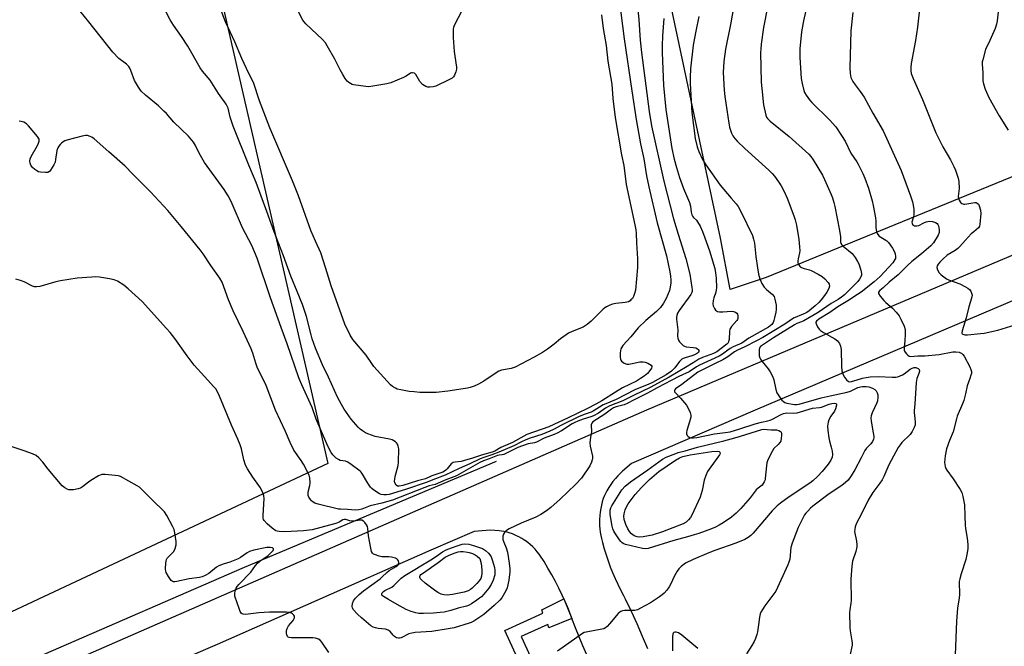
# Model space of a CAD drawing. Units: inches. Extents: x 1189770 to 1195770, y 541457 to 545457.
# Drawn here: x 1194575 to 1194986, y 542137 to 542399 of the extents above; entities that cross this region are included whole.
import ezdxf

# ---------------------------------------------------------------- set-up
doc = ezdxf.new("R2010")
doc.units = ezdxf.units.IN
doc.header["$MEASUREMENT"] = 0
for name, color, linetype in [('HYDRO-Canal', 164, 'Continuous'), ('NTRL-Pasture Land', 2, 'Continuous'), ('TRANS-Road', 130, 'Continuous'), ('TRANS-Street Sidewalk', 7, 'Continuous'), ('Undefined', 1, 'Continuous')]:
    doc.layers.add(name, color=color, linetype=linetype)

msp = doc.modelspace()

# ---------------------------------------------------------------- linework, layer by layer
at = {"layer": 'HYDRO-Canal'}
msp.add_lwpolyline([(1194584.88, 542134.02), (1194668.71, 542170.39), (1194773.78, 542214.67)], dxfattribs=at)
at = {"layer": 'NTRL-Pasture Land'}
msp.add_lwpolyline([(1195222.08, 542429.18), (1195131.08, 542390.6), (1195107.41, 542381.69), (1195081.03, 542369.96), (1195011.86, 542342.6), (1194886.2, 542291.2), (1194871.17, 542286.16), (1194867.17, 542307.58), (1194810.02, 542575.96)], dxfattribs=at)
msp.add_polyline3d([(1194641.68, 542482.77, 0), (1194703.37, 542213.62, 0), (1194548.76, 542141.2, 0), (1194405.96, 542073.66, 0), (1194398.56, 542073.01, 0), (1194395.05, 542075.46, 0), (1194391.75, 542078.73, 0), (1194389.67, 542083.24, 0), (1194389.72, 542093.76, 0), (1194418.1, 542130.36, 0), (1194432.21, 542149.63, 0), (1194445.54, 542171, 0), (1194455.8, 542191.59, 0), (1194465.44, 542222.54, 0), (1194492.2, 542322.67, 0), (1194507.71, 542369.19, 0), (1194526.89, 542409.98, 0)], dxfattribs=at)
at = {"layer": 'TRANS-Road'}
for points in [[(1194395.41, 542043.28, 0), (1194614.53, 542139.05, 0), (1194836.51, 542236, 0), (1195039.17, 542321.85, 0)], [(1195017.43, 542293.61, 0), (1194881.7, 542235.9, 0), (1194830.02, 542213.59, 0), (1194826.36, 542210.43, 0), (1194825.51, 542209.66, 0), (1194824.4, 542208.55, 0), (1194823.35, 542207.38, 0), (1194822.35, 542206.17, 0), (1194821.43, 542204.9, 0), (1194820.56, 542203.59, 0), (1194819.77, 542202.24, 0), (1194819.04, 542200.85, 0), (1194818.82, 542200.33, 0), (1194818.3, 542198.98, 0), (1194817.86, 542197.61, 0), (1194817.5, 542196.22, 0), (1194817.22, 542194.81, 0), (1194817.01, 542193.38, 0), (1194816.88, 542191.95, 0), (1194816.86, 542191.8, 0), (1194816.73, 542190.44, 0), (1194816.68, 542189.07, 0), (1194816.71, 542187.7, 0), (1194816.82, 542186.34, 0), (1194817, 542184.98, 0), (1194817.27, 542183.64, 0), (1194817.62, 542182.31, 0), (1194818.02, 542180.65, 0), (1194818.71, 542178.1, 0), (1194819.47, 542175.57, 0), (1194820.31, 542173.06, 0), (1194821.21, 542170.58, 0), (1194822.19, 542168.12, 0), (1194823.24, 542165.69, 0), (1194824.36, 542163.3, 0), (1194825.54, 542160.93, 0), (1194826.79, 542158.61, 0), (1194827.49, 542157.15, 0), (1194829.91, 542152.03, 0), (1194832.26, 542146.87, 0), (1194834.54, 542141.69, 0), (1194836.75, 542136.47, 0)], [(1194811.44, 542133.8, 0), (1194809.81, 542137.57, 0), (1194808.24, 542141.36, 0), (1194806.71, 542145.16, 0), (1194805.23, 542148.98, 0), (1194804.9, 542149.85, 0), (1194803.74, 542152.84, 0), (1194802.5, 542155.79, 0), (1194801.85, 542157.25, 0), (1194801.19, 542158.71, 0), (1194799.81, 542161.59, 0), (1194798.36, 542164.45, 0), (1194796.84, 542167.26, 0), (1194795.24, 542170.03, 0), (1194793.59, 542172.77, 0), (1194791.86, 542175.46, 0), (1194791.62, 542175.78, 0), (1194790.77, 542176.87, 0), (1194789.86, 542177.91, 0), (1194788.9, 542178.89, 0), (1194787.87, 542179.81, 0), (1194786.8, 542180.67, 0), (1194785.68, 542181.47, 0), (1194785.56, 542181.55, 0), (1194784.35, 542182.33, 0), (1194783.1, 542183.04, 0), (1194781.8, 542183.68, 0), (1194780.48, 542184.25, 0), (1194779.12, 542184.74, 0), (1194777.74, 542185.16, 0), (1194776.81, 542185.31, 0), (1194774.94, 542185.54, 0), (1194773.05, 542185.7, 0), (1194771.16, 542185.79, 0), (1194764.42, 542185.28, 0), (1194746.34, 542177.48, 0), (1194657.27, 542138.09, 0), (1194489.8, 542066.16, 0)]]:
    msp.add_polyline3d(points, dxfattribs=at)
at = {"layer": 'TRANS-Street Sidewalk'}
msp.add_lwpolyline([(1194793.28, 542109.12), (1194777.22, 542143.98), (1194793.05, 542151.27), (1194792.66, 542152.65), (1194801.85, 542157.25), (1194805.23, 542148.98), (1194795.61, 542145.11), (1194795.16, 542146.49), (1194784.11, 542141.46), (1194791.84, 542124.6)], dxfattribs=at)
at = {"layer": 'Undefined'}
for points, elevation in [([(1194817.62, 542400.68), (1194818.27, 542395.11), (1194819.46, 542387.97), (1194820.24, 542381.46), (1194821.92, 542371.88), (1194822.3, 542365.9), (1194823.22, 542357.95), (1194825.92, 542342.32), (1194826.82, 542337.86), (1194827.85, 542330.03), (1194831.47, 542313.13), (1194831.83, 542311.12), (1194831.97, 542309.71), (1194832.15, 542305.62), (1194832.59, 542298.94), (1194832.63, 542295.39), (1194831.73, 542285.88), (1194831.4, 542284.5), (1194830.88, 542283.22), (1194830.43, 542282.51), (1194829.87, 542281.86), (1194829.46, 542281.48), (1194828.83, 542281.1), (1194827.42, 542280.76), (1194823.56, 542280.3), (1194822.1, 542280.05), (1194821.01, 542279.68), (1194819.72, 542279.04), (1194818.99, 542278.55), (1194818.33, 542277.97), (1194813.23, 542272.94), (1194811.64, 542271.62), (1194809.87, 542270.55), (1194805.32, 542268.71), (1194803.81, 542267.94), (1194800.53, 542265.61), (1194797.88, 542263.47), (1194795.06, 542261.35), (1194792.91, 542259.88), (1194789.48, 542257.94), (1194781.49, 542253.86), (1194779.85, 542253.32), (1194775.91, 542252.57), (1194774.81, 542252.16), (1194773.57, 542251.4), (1194768.47, 542247.92), (1194766.24, 542246.69), (1194764.41, 542245.87), (1194762.74, 542245.33), (1194761.62, 542245.07), (1194753.46, 542243.84), (1194748.57, 542243.21), (1194745.92, 542243.18), (1194741.78, 542243.27), (1194739.4, 542243.46), (1194737.32, 542243.7), (1194733.82, 542244.34), (1194732.4, 542244.69), (1194731.63, 542245.02), (1194730.45, 542245.75), (1194729.58, 542246.44), (1194722.62, 542254.15), (1194721.71, 542255.33), (1194719.36, 542258.78), (1194713.81, 542265.4), (1194712.75, 542267.19), (1194710.51, 542271.77), (1194704.81, 542287.71), (1194702.57, 542294.95), (1194700.44, 542301.45), (1194698.35, 542306.39), (1194696.3, 542310.79), (1194691.14, 542325.2), (1194688.74, 542331.5), (1194679.2, 542353.56), (1194674.87, 542364.82), (1194672.42, 542372.56), (1194670.51, 542376.34), (1194667.56, 542382.53), (1194664.58, 542389.52), (1194660.8, 542397.89), (1194656.59, 542408.85)], 400), ([(1194904.79, 542411.28), (1194901.78, 542398.3), (1194900.97, 542393.67), (1194900.28, 542386.55), (1194900.31, 542382.92), (1194900.85, 542374.14), (1194901.21, 542372.1), (1194901.9, 542369.23), (1194902.23, 542368.42), (1194902.98, 542367.18), (1194904.32, 542365.27), (1194905.25, 542364.15), (1194912.66, 542356.98), (1194915.26, 542354.01), (1194917.68, 542350.42), (1194919.17, 542348), (1194921.56, 542343.09), (1194924.04, 542339.49), (1194924.61, 542338.52), (1194926.57, 542334.59), (1194927.39, 542332.69), (1194928.91, 542328.46), (1194930.44, 542323.19), (1194930.89, 542321.22), (1194931.83, 542316.08), (1194931.98, 542314.65), (1194932.04, 542311.86), (1194932.27, 542310.39), (1194932.51, 542309.56), (1194932.77, 542309.08), (1194933.33, 542308.51), (1194936.2, 542306.77), (1194936.63, 542306.43), (1194937.21, 542305.8), (1194938.87, 542303.39), (1194939.79, 542301.89), (1194940.09, 542301.1), (1194940.23, 542299.96), (1194940.14, 542299.13), (1194939.97, 542298.66), (1194939.12, 542297.34), (1194933.75, 542291.64), (1194931.31, 542289.38), (1194925.87, 542285.15), (1194924.34, 542284.07), (1194920.24, 542281.42), (1194916.2, 542278.99), (1194912.74, 542276.65), (1194908.2, 542273.88), (1194907.2, 542272.98), (1194907, 542272.57), (1194906.98, 542272.35), (1194907.18, 542271.64), (1194907.7, 542270.65), (1194908.33, 542269.69), (1194908.92, 542269.08), (1194910.17, 542268.28), (1194914.88, 542265.67), (1194915.98, 542264.77), (1194916.87, 542263.7), (1194917.29, 542262.62), (1194917.55, 542261.17), (1194917.6, 542254.03), (1194917.81, 542252.28), (1194918.32, 542250.63), (1194918.85, 542249.61), (1194919.77, 542248.53), (1194920.63, 542247.87), (1194921.1, 542247.73), (1194921.82, 542247.77), (1194924.17, 542248.58), (1194926.46, 542249.24), (1194927.89, 542249.56), (1194929.62, 542249.8), (1194933.13, 542249.9), (1194938.81, 542249.65), (1194940.28, 542249.69), (1194941.15, 542249.8), (1194942.16, 542250.13), (1194943.12, 542250.59), (1194943.81, 542251.05), (1194946.24, 542252.95), (1194947.13, 542253.41), (1194947.92, 542253.64), (1194948.7, 542253.63), (1194949.62, 542253.27), (1194950.08, 542252.8), (1194950.18, 542252.13), (1194949.93, 542251.12), (1194949.09, 542249.13), (1194948.8, 542247.41), (1194948.28, 542238.41), (1194947.95, 542235.73), (1194947.97, 542234.94), (1194948.3, 542232.42), (1194948.38, 542230.94), (1194948.33, 542229.77), (1194948, 542228.7), (1194947.08, 542226.93), (1194946.32, 542225.8), (1194942.82, 542222.34), (1194942.1, 542221.47), (1194941.31, 542220.26), (1194937.47, 542213.14), (1194935.26, 542208.18), (1194934.6, 542206.89), (1194933.66, 542205.41), (1194930.76, 542201.53), (1194928.84, 542198.41), (1194925.82, 542192.34), (1194923.93, 542188.81), (1194923.37, 542187.2), (1194923.16, 542186.08), (1194923.15, 542185.24), (1194923.92, 542181.22), (1194924.1, 542179.78), (1194924.11, 542178.93), (1194923.68, 542177.01), (1194922.32, 542172.85), (1194921.98, 542170.87), (1194921.49, 542165.41), (1194921.65, 542156.52), (1194921.55, 542155.42), (1194921.1, 542152.61), (1194921.03, 542151.45), (1194921.11, 542145.27), (1194921.3, 542143.81), (1194922.03, 542139.73), (1194922.11, 542138.7), (1194922.08, 542137.92), (1194921.2, 542133.39)], 386), ([(1194832.35, 542407.39), (1194833.2, 542398.66), (1194833.64, 542390.14), (1194834.2, 542385.03), (1194837.4, 542360.44), (1194838.48, 542354.47), (1194843.6, 542331.31), (1194847.55, 542315.73), (1194849.52, 542309.32), (1194852.81, 542299.18), (1194854.4, 542292.55), (1194855.27, 542287.05), (1194855.35, 542286.19), (1194855.32, 542285.41), (1194855.21, 542284.93), (1194854.87, 542284.14), (1194849.98, 542277.42), (1194849.31, 542276.32), (1194848.92, 542275.29), (1194848.82, 542274.72), (1194848.83, 542273.86), (1194849.45, 542269.45), (1194849.3, 542266.75), (1194849.35, 542265.9), (1194849.63, 542265.14), (1194850.09, 542264.43), (1194851.02, 542263.34), (1194851.67, 542262.8), (1194852.14, 542262.56), (1194852.92, 542262.32), (1194855.81, 542262.05), (1194856.88, 542261.82), (1194857.55, 542261.51), (1194857.89, 542261.22), (1194858.1, 542260.81), (1194858.14, 542260.37), (1194857.97, 542259.95), (1194857.62, 542259.6), (1194856.39, 542258.89), (1194855.28, 542258.5), (1194852.43, 542257.72), (1194851.63, 542257.41), (1194851.14, 542257.13), (1194850.05, 542256.23), (1194848.16, 542253.57), (1194846.73, 542252.17), (1194844.49, 542250.65), (1194838.78, 542247.44), (1194837.26, 542246.71), (1194831.47, 542244.34), (1194823.72, 542240.27), (1194819.33, 542238.53), (1194818.29, 542238.05), (1194814.13, 542235.48), (1194813.23, 542235.09), (1194810.33, 542234.11), (1194807.93, 542233.11), (1194800.93, 542229.63), (1194797.57, 542227.81), (1194796.02, 542227.07), (1194792.75, 542225.76), (1194787.86, 542224.19), (1194786.03, 542223.5), (1194784.15, 542222.67), (1194780.94, 542221.07), (1194774.77, 542218.35), (1194771.83, 542217.21), (1194768.52, 542216.14), (1194766.97, 542215.54), (1194762.59, 542213.47), (1194758.19, 542211.61), (1194752.33, 542208.72), (1194747.22, 542206.81), (1194744.89, 542205.85), (1194735.76, 542202.75), (1194728.97, 542200.73), (1194727.9, 542200.53), (1194726.78, 542200.51), (1194725.68, 542200.66), (1194724.92, 542200.95), (1194722.61, 542202.53), (1194721.75, 542203.25), (1194721.22, 542203.81), (1194720.09, 542205.46), (1194717.87, 542209.26), (1194717.36, 542209.96), (1194716.95, 542210.38), (1194713.21, 542213.27), (1194711.75, 542214.24), (1194710.76, 542214.58), (1194708.64, 542214.93), (1194707.88, 542215.28), (1194706.94, 542215.91), (1194706.05, 542216.63), (1194705.47, 542217.25), (1194704.83, 542218.23), (1194703.82, 542220.05), (1194702.96, 542221.85), (1194698.62, 542232.11), (1194696.87, 542236.93), (1194692.6, 542246.46), (1194691.39, 542249.38), (1194686.47, 542263.6), (1194683.96, 542270.39), (1194679.53, 542282.77), (1194673.9, 542299.23), (1194671.71, 542304.6), (1194667.9, 542311.97), (1194663.56, 542321.93), (1194662.81, 542323.49), (1194661.85, 542325.22), (1194660.2, 542327.91), (1194651.96, 542339.21), (1194649.81, 542342.99), (1194648.25, 542346.23), (1194647.39, 542347.59), (1194645.27, 542350.09), (1194639.16, 542356.03), (1194636.08, 542359.55), (1194635.09, 542360.59), (1194632.74, 542362.75), (1194627.31, 542367.24), (1194625.64, 542368.89), (1194624.46, 542370.55), (1194622.84, 542373.3), (1194621.3, 542377.47), (1194620.82, 542378.54), (1194620.38, 542379.23), (1194619.48, 542380.14), (1194616.3, 542382.54), (1194613.69, 542385.2), (1194603.7, 542397.84), (1194600.08, 542402.24)], 396), ([(1194824.94, 542407.09), (1194827, 542390.67), (1194830.28, 542369.07), (1194831.99, 542357.16), (1194833.9, 542346.91), (1194835.21, 542340.68), (1194836.37, 542333.57), (1194837.33, 542328.98), (1194840.85, 542314.06), (1194844.65, 542300.18), (1194846.12, 542293.54), (1194846.4, 542291.81), (1194846.53, 542290.08), (1194846.5, 542288.92), (1194846.25, 542287.19), (1194845.86, 542285.81), (1194844.47, 542282.4), (1194843.42, 542280.47), (1194842.16, 542278.66), (1194840.57, 542277.01), (1194836.09, 542273.25), (1194832.89, 542270.23), (1194829.75, 542266.52), (1194826.49, 542262.9), (1194825.98, 542262.22), (1194825.63, 542261.48), (1194825.42, 542259.76), (1194825.39, 542258), (1194825.48, 542257.16), (1194825.65, 542256.67), (1194825.96, 542256.27), (1194827.08, 542255.5), (1194828.11, 542255.11), (1194828.94, 542255.09), (1194830.36, 542255.3), (1194833.5, 542256.01), (1194834.89, 542256.06), (1194835.72, 542255.9), (1194836.86, 542255.5), (1194837.65, 542255.13), (1194838.3, 542254.67), (1194838.53, 542254.29), (1194838.58, 542253.89), (1194838.47, 542253.44), (1194838.21, 542252.98), (1194836.69, 542251.2), (1194835.3, 542249.99), (1194833.86, 542249.04), (1194832.13, 542248.04), (1194826.36, 542245.21), (1194823.46, 542243.45), (1194817.73, 542239.77), (1194815.21, 542238.4), (1194811.71, 542236.64), (1194803.65, 542232.67), (1194795.54, 542228.95), (1194786.43, 542225.72), (1194785.12, 542225.06), (1194780.51, 542222.43), (1194775.63, 542220.28), (1194773.01, 542218.79), (1194771.94, 542218.39), (1194767.88, 542217.21), (1194763.71, 542215.83), (1194760.42, 542214.86), (1194759.02, 542214.54), (1194756.52, 542214.22), (1194755.75, 542214.04), (1194755.28, 542213.84), (1194754.85, 542213.5), (1194753.23, 542211.47), (1194752.68, 542210.88), (1194752.11, 542210.46), (1194751.38, 542210.08), (1194746.75, 542208.43), (1194744.2, 542207.31), (1194740.76, 542206.36), (1194734.72, 542204.44), (1194733.16, 542204.12), (1194732.48, 542204.19), (1194731.93, 542204.58), (1194731.43, 542205.51), (1194731.28, 542206.29), (1194731.33, 542207.08), (1194731.53, 542208.15), (1194732.74, 542212.75), (1194732.96, 542214.21), (1194733, 542219.8), (1194732.82, 542220.93), (1194732.48, 542221.67), (1194732.04, 542222.26), (1194731.64, 542222.63), (1194730.97, 542223.1), (1194730.22, 542223.44), (1194729.12, 542223.72), (1194723.17, 542224.88), (1194720.15, 542225.96), (1194719.1, 542226.47), (1194717.85, 542227.25), (1194716.91, 542227.96), (1194716.08, 542228.78), (1194713.22, 542232.1), (1194710.25, 542236.33), (1194709.07, 542238.28), (1194707.44, 542241.27), (1194703.64, 542249.71), (1194701.16, 542254.73), (1194698.29, 542261.78), (1194696.96, 542265.66), (1194696.46, 542267.35), (1194694.54, 542274.97), (1194692.9, 542279.89), (1194690.69, 542285.42), (1194688.02, 542291.72), (1194684.99, 542300.25), (1194681, 542310.23), (1194678.03, 542318.75), (1194675.58, 542325.11), (1194673.51, 542330.76), (1194670.44, 542338.11), (1194663.89, 542354.37), (1194662.67, 542358), (1194661.79, 542361.85), (1194661.49, 542362.68), (1194661.09, 542363.46), (1194657.85, 542367.91), (1194654.33, 542373.52), (1194651.19, 542377.27), (1194650.15, 542378.68), (1194645.1, 542387.62), (1194642.45, 542391.74), (1194639.02, 542396.5), (1194637.73, 542398.64), (1194635.52, 542402.72)], 398), ([(1194873.2, 542407.09), (1194871.45, 542397.42), (1194869.34, 542386.45), (1194868.57, 542381.3), (1194868.33, 542376.65), (1194868.74, 542369.29), (1194869.05, 542366.65), (1194870.62, 542355.55), (1194870.99, 542353.83), (1194871.78, 542351.37), (1194872.3, 542350.33), (1194873.14, 542349.13), (1194874.12, 542348.05), (1194877.29, 542345), (1194887.29, 542336), (1194888.75, 542334.61), (1194889.78, 542333.41), (1194891.44, 542331.1), (1194892.49, 542329.39), (1194893.74, 542327.13), (1194894.94, 542324.34), (1194897.85, 542316.92), (1194898.39, 542315.27), (1194898.9, 542313.02), (1194899.88, 542307.01), (1194900.15, 542304), (1194900.22, 542302.28), (1194900.17, 542301.43), (1194899.61, 542299), (1194899.49, 542298.17), (1194899.52, 542297.35), (1194899.85, 542296.43), (1194900.45, 542295.71), (1194901.04, 542295.34), (1194902.03, 542295), (1194904.26, 542294.46), (1194905.06, 542294.15), (1194907.89, 542292.66), (1194909.64, 542291.61), (1194910.75, 542290.64), (1194912.13, 542289.1), (1194912.55, 542288.38), (1194912.66, 542287.63), (1194912.35, 542286.58), (1194911.54, 542285.04), (1194910.57, 542283.64), (1194909.18, 542281.86), (1194908.2, 542280.81), (1194906.72, 542279.4), (1194905.17, 542278.07), (1194904, 542277.19), (1194902.92, 542276.54), (1194901.66, 542275.93), (1194897.64, 542274.29), (1194894.01, 542271.77), (1194884.81, 542266.18), (1194882.28, 542264.8), (1194877.4, 542262.36), (1194874.26, 542260.91), (1194873.03, 542260.14), (1194870.2, 542258.14), (1194868.18, 542256.93), (1194865.21, 542255.54), (1194857.69, 542251.71), (1194851.1, 542246.53), (1194848.47, 542244.77), (1194848.03, 542244.29), (1194847.95, 542243.9), (1194848.05, 542243.55), (1194848.27, 542243.23), (1194850.51, 542240.93), (1194853.06, 542237.93), (1194853.91, 542236.45), (1194854.61, 542234.88), (1194854.88, 542233.81), (1194854.82, 542232.98), (1194854.3, 542230.99), (1194853.17, 542227.41), (1194853.02, 542226.56), (1194853.01, 542226.02), (1194853.24, 542225.34), (1194853.74, 542224.86), (1194854.38, 542224.51), (1194855.14, 542224.36), (1194855.98, 542224.37), (1194857.36, 542224.53), (1194864.74, 542225.97), (1194869.18, 542226.53), (1194871.2, 542226.89), (1194875.32, 542228.1), (1194881.59, 542230.16), (1194884.33, 542230.89), (1194887.01, 542231.43), (1194887.97, 542231.7), (1194888.95, 542232.14), (1194892.19, 542233.97), (1194893.51, 542234.52), (1194894.81, 542234.71), (1194897.57, 542234.64), (1194899.21, 542234.81), (1194900.61, 542235.15), (1194905.64, 542236.66), (1194908.53, 542236.95), (1194909.36, 542237.11), (1194912.59, 542238.35), (1194913.63, 542238.66), (1194914.69, 542238.76), (1194915.32, 542238.62), (1194915.53, 542238.36), (1194915.55, 542237.95), (1194915.16, 542236.43), (1194914.68, 542235.41), (1194913.22, 542233.31), (1194912.42, 542231.89), (1194912.07, 542230.84), (1194911.85, 542229.14), (1194911.9, 542227.42), (1194912.37, 542224.28), (1194912.67, 542222.89), (1194913.4, 542220.51), (1194913.73, 542218.8), (1194913.9, 542217.38), (1194913.8, 542216.3), (1194913.26, 542215.08), (1194912.05, 542213.37), (1194909.65, 542210.33), (1194907.61, 542208.25), (1194905.69, 542206.47), (1194904.41, 542205.45), (1194895.82, 542199.69), (1194892.2, 542197.06), (1194890.81, 542195.96), (1194888.81, 542193.91), (1194880.83, 542184.57), (1194879.84, 542183.62), (1194878.77, 542182.78), (1194877.32, 542181.96), (1194873.66, 542180.39), (1194864.89, 542177.42), (1194862.35, 542176.45), (1194855.75, 542173.65), (1194852.56, 542172.04), (1194850.74, 542170.72), (1194849.77, 542169.73), (1194849.16, 542168.77), (1194848.07, 542166.75), (1194846.36, 542163.18), (1194845.8, 542162.22), (1194844.77, 542160.86), (1194843.67, 542159.56), (1194842.86, 542158.82), (1194841.77, 542158), (1194837.94, 542155.52), (1194833.85, 542153.27), (1194832.55, 542152.65), (1194831.46, 542152.37), (1194827.19, 542152.29), (1194826.37, 542152.2), (1194825.61, 542151.98), (1194825.16, 542151.68), (1194824.55, 542151.08), (1194820.92, 542146.76), (1194819.91, 542145.68), (1194819.26, 542145.12), (1194818.52, 542144.75), (1194817.7, 542144.54), (1194811.18, 542143.35), (1194810.37, 542143.12), (1194809.61, 542142.76), (1194799.17, 542135.34)], 390), ([(1194886.78, 542403.89), (1194885.17, 542395.46), (1194884.15, 542388.53), (1194883.97, 542386.47), (1194883.94, 542385), (1194884.17, 542372.64), (1194884.38, 542370), (1194885.12, 542363.24), (1194886.06, 542358.94), (1194886.36, 542358.13), (1194886.75, 542357.51), (1194887.96, 542356.37), (1194895.8, 542350.04), (1194904.01, 542342.67), (1194904.89, 542341.64), (1194905.84, 542340.29), (1194909.68, 542333.94), (1194910.62, 542332.08), (1194913.37, 542325.81), (1194913.9, 542324.44), (1194914.46, 542322.54), (1194914.86, 542320.87), (1194916.83, 542310.74), (1194917.18, 542308.14), (1194917.25, 542306.14), (1194917.42, 542305.43), (1194917.77, 542304.81), (1194918.34, 542304.22), (1194922.11, 542301.15), (1194923.31, 542299.58), (1194924.4, 542297.91), (1194924.93, 542296.89), (1194925.76, 542294.33), (1194926.02, 542292.89), (1194925.95, 542292.19), (1194925.7, 542291.49), (1194925.12, 542290.52), (1194924.42, 542289.6), (1194920.2, 542285.17), (1194918.97, 542284.01), (1194917.69, 542283), (1194916.33, 542282.09), (1194913.32, 542280.32), (1194909.81, 542277.81), (1194907.95, 542276.6), (1194902.02, 542273.18), (1194901.01, 542272.7), (1194899.09, 542271.97), (1194898.05, 542271.42), (1194889.29, 542266.02), (1194883.95, 542262.42), (1194883.49, 542261.89), (1194883.28, 542261.13), (1194883.26, 542259.98), (1194883.39, 542258.5), (1194883.6, 542257.67), (1194883.85, 542257.16), (1194884.53, 542256.23), (1194887.15, 542253.05), (1194887.9, 542251.84), (1194888.82, 542250.08), (1194889.43, 542248.48), (1194890.23, 542244.43), (1194890.69, 542243.07), (1194891.46, 542241.87), (1194892.84, 542240.05), (1194893.41, 542239.44), (1194894.08, 542239.02), (1194894.87, 542238.81), (1194898.06, 542238.28), (1194899, 542238.23), (1194899.96, 542238.37), (1194909.15, 542240.97), (1194912.91, 542241.85), (1194920.09, 542243.37), (1194921.46, 542243.87), (1194924.54, 542245.34), (1194925.61, 542245.65), (1194926.45, 542245.75), (1194927.89, 542245.75), (1194929.01, 542245.6), (1194930.57, 542245.07), (1194931.52, 542244.56), (1194932.08, 542244), (1194932.59, 542243.04), (1194932.79, 542242.26), (1194932.81, 542241.17), (1194932.66, 542239.8), (1194932.45, 542238.99), (1194930.46, 542234.72), (1194930.1, 542233.58), (1194929.93, 542232.72), (1194929.99, 542231.3), (1194930.92, 542226.39), (1194931.12, 542224.93), (1194931.1, 542224.35), (1194930.99, 542223.81), (1194930.57, 542222.77), (1194929.93, 542221.86), (1194928.09, 542220.02), (1194927.38, 542219.11), (1194925.83, 542215.94), (1194923.18, 542210.94), (1194921.73, 542208.46), (1194920.45, 542206.69), (1194919.38, 542205.69), (1194917.75, 542204.42), (1194912.53, 542200.92), (1194905.67, 542195.78), (1194904.78, 542195.03), (1194903.56, 542193.81), (1194902.8, 542192.95), (1194902.3, 542192.23), (1194899.56, 542186.97), (1194897.04, 542180.41), (1194896.59, 542178.59), (1194896.06, 542173.74), (1194895.75, 542172.44), (1194895.35, 542171.37), (1194890.27, 542160.43), (1194889.45, 542159.22), (1194885.7, 542154.34), (1194884.07, 542151.69), (1194883.75, 542150.92), (1194883.45, 542149.53), (1194882.98, 542146.39), (1194882.64, 542143.41), (1194882.37, 542142.31), (1194881.83, 542140.69), (1194881.26, 542139.42), (1194880.28, 542137.77), (1194878.01, 542134.33)], 388), ([(1194950.5, 542405.56), (1194949.38, 542395.64), (1194948.49, 542389.99), (1194946.73, 542380.38), (1194946.56, 542378.96), (1194946.56, 542377.57), (1194946.78, 542376.22), (1194947.5, 542374.16), (1194949.22, 542370.5), (1194951.46, 542365.45), (1194957.07, 542351.49), (1194959.88, 542345.75), (1194963.14, 542340.33), (1194964.51, 542337.48), (1194965.17, 542335.9), (1194966.26, 542332.64), (1194966.57, 542331.23), (1194966.77, 542328.31), (1194966.37, 542325.05), (1194966.46, 542324.26), (1194966.76, 542323.5), (1194967.16, 542322.8), (1194967.5, 542322.39), (1194967.9, 542322.09), (1194968.64, 542321.85), (1194969.14, 542321.8), (1194969.9, 542321.86), (1194972.47, 542322.41), (1194973.26, 542322.51), (1194973.87, 542322.45), (1194974.29, 542322.26), (1194974.8, 542321.78), (1194975.15, 542321.03), (1194975.58, 542319.31), (1194975.75, 542317.84), (1194975.39, 542313.39), (1194975.21, 542312.57), (1194974.83, 542311.88), (1194972.81, 542310.3), (1194971.8, 542309.38), (1194969.22, 542306.69), (1194967.01, 542304.1), (1194966.23, 542303.33), (1194965.12, 542302.5), (1194961.75, 542300.45), (1194959.89, 542298.87), (1194958.61, 542297.6), (1194957.92, 542296.76), (1194957.55, 542296.1), (1194957.42, 542295.41), (1194957.72, 542294.39), (1194958.42, 542293.15), (1194959.2, 542292.34), (1194960.33, 542291.46), (1194961.5, 542290.65), (1194962.24, 542290.25), (1194966.96, 542288.58), (1194969.34, 542287.33), (1194970.35, 542286.7), (1194971.03, 542286.15), (1194971.56, 542285.47), (1194971.94, 542284.7), (1194972.12, 542283.89), (1194971.94, 542282.54), (1194970.75, 542278.94), (1194969.72, 542274.34), (1194967.99, 542268.9), (1194967.92, 542267.96), (1194968, 542267.78), (1194968.31, 542267.51), (1194969.04, 542267.3), (1194970.15, 542267.26), (1194975.67, 542267.81), (1194977.12, 542268.02), (1194982.85, 542269.26), (1194991.96, 542272)], 382), ([(1194983.39, 542405.61), (1194982.66, 542398.2), (1194982.37, 542396.87), (1194981.69, 542395.02), (1194979.6, 542390.1), (1194977.74, 542386.25), (1194976.56, 542381.96), (1194976.38, 542381.09), (1194976.3, 542380.23), (1194976.61, 542376.6), (1194976.67, 542373.27), (1194976.94, 542371.91), (1194977.57, 542369.78), (1194978.13, 542368.43), (1194979.17, 542366.31), (1194983.49, 542358.66), (1194987.13, 542352.69)], 380), ([(1194759.51, 542402.73), (1194756.15, 542396.29), (1194755.83, 542395.5), (1194755.7, 542394.95), (1194755.64, 542393.82), (1194755.73, 542391.24), (1194756.14, 542385.47), (1194756.35, 542383.46), (1194757.04, 542378.9), (1194757.09, 542378.05), (1194756.85, 542376.95), (1194756.29, 542375.61), (1194755.85, 542374.88), (1194755.24, 542374.31), (1194753.95, 542373.59), (1194748.52, 542371), (1194747.4, 542370.69), (1194745.97, 542370.56), (1194745.13, 542370.58), (1194744.35, 542370.79), (1194743.64, 542371.21), (1194742.96, 542371.74), (1194741.76, 542372.95), (1194740.11, 542375.85), (1194739.51, 542376.36), (1194738.79, 542376.6), (1194738.31, 542376.55), (1194737.86, 542376.36), (1194736.05, 542375.17), (1194735.03, 542374.63), (1194729.69, 542372.41), (1194727.99, 542372), (1194721.31, 542370.83), (1194720.43, 542370.76), (1194719.24, 542370.83), (1194714.2, 542371.53), (1194713.63, 542371.7), (1194712.89, 542372.06), (1194712.19, 542372.51), (1194711.55, 542373.05), (1194710.7, 542374.14), (1194709.66, 542375.83), (1194708.55, 542377.84), (1194706.36, 542382.19), (1194703.17, 542387.85), (1194702.39, 542389.1), (1194701.22, 542390.42), (1194694.32, 542396.95), (1194693.54, 542397.81), (1194693.06, 542398.49), (1194691.07, 542402.23)], 402), ([(1194922.46, 542401.71), (1194921.59, 542394.13), (1194921.18, 542378.6), (1194921.27, 542376.28), (1194921.38, 542375.42), (1194921.6, 542374.59), (1194922.4, 542373), (1194923.35, 542371.49), (1194925.48, 542368.84), (1194927.13, 542366.42), (1194930.76, 542359.74), (1194935.07, 542352.35), (1194942.57, 542335.81), (1194946.39, 542325.28), (1194947.23, 542322.74), (1194947.61, 542321.31), (1194947.79, 542319.63), (1194947.84, 542317.36), (1194947.75, 542316.53), (1194947.07, 542314.26), (1194947.1, 542313.75), (1194947.29, 542313.32), (1194947.63, 542313.02), (1194948.08, 542312.81), (1194948.58, 542312.7), (1194949.1, 542312.72), (1194949.92, 542312.96), (1194951.96, 542313.99), (1194953.03, 542314.38), (1194954.43, 542314.66), (1194955.56, 542314.61), (1194956.92, 542314.17), (1194957.58, 542313.71), (1194957.87, 542313.27), (1194958.07, 542312.75), (1194958.45, 542311.05), (1194958.47, 542309.93), (1194958.04, 542308.87), (1194955.97, 542305.71), (1194954.9, 542304.38), (1194951.1, 542301.07), (1194946.98, 542297.81), (1194945.33, 542296.29), (1194941.26, 542292.27), (1194937.6, 542289.23), (1194935.05, 542286.95), (1194933.64, 542285.81), (1194933.1, 542285.14), (1194933.05, 542284.96), (1194933.11, 542284.54), (1194933.79, 542283.41), (1194935.26, 542281.6), (1194936.12, 542280.78), (1194938.87, 542278.45), (1194940.45, 542276.75), (1194941.73, 542275.17), (1194942.46, 542273.89), (1194943.77, 542270.9), (1194944.16, 542269.5), (1194944.17, 542267.49), (1194944.03, 542264.88), (1194943.77, 542262.05), (1194943.8, 542260.96), (1194943.96, 542260.46), (1194944.22, 542260.01), (1194944.72, 542259.37), (1194945.3, 542258.81), (1194945.94, 542258.42), (1194946.45, 542258.32), (1194949.49, 542258.53), (1194952.4, 542258.49), (1194958.47, 542259.11), (1194964.05, 542260.14), (1194965.34, 542260.22), (1194966.69, 542260.07), (1194967.33, 542259.84), (1194967.72, 542259.59), (1194968.28, 542259.03), (1194968.77, 542258.38), (1194971.18, 542253.92), (1194971.62, 542252.86), (1194971.83, 542252.04), (1194971.83, 542251.23), (1194971.67, 542250.41), (1194971.24, 542249.06), (1194970.06, 542246.07), (1194969.45, 542242.72), (1194968.66, 542239.94), (1194968.15, 542238.56), (1194965.92, 542233.4), (1194965.57, 542232.29), (1194964.19, 542226.88), (1194962.75, 542223.3), (1194961.46, 542219.73), (1194960.93, 542216.88), (1194960.61, 542214.01), (1194960.7, 542213.18), (1194960.9, 542212.38), (1194961.18, 542211.59), (1194961.56, 542210.84), (1194964.23, 542207.28), (1194967.1, 542202.79), (1194967.82, 542201.51), (1194968.32, 542199.87), (1194968.94, 542196.45), (1194969.05, 542191.65), (1194969.27, 542187.96), (1194969.42, 542186.54), (1194970.14, 542182.44), (1194970.32, 542179.87), (1194970.34, 542178.16), (1194970.09, 542176.43), (1194969.48, 542173.57), (1194967.52, 542167.63), (1194967, 542165.61), (1194966.79, 542164.45), (1194966.86, 542158.85), (1194966.74, 542157.68), (1194966.03, 542153.32), (1194965.6, 542147.83), (1194965.13, 542133.88)], 384), ([(1194843.52, 542399.23), (1194843, 542391.92), (1194842.83, 542387.88), (1194842.85, 542384.99), (1194843.47, 542371.29), (1194843.78, 542366.99), (1194844.42, 542361.31), (1194846.97, 542344.98), (1194847.9, 542340.55), (1194848.81, 542337.14), (1194850.16, 542332.96), (1194851.79, 542328.26), (1194854.28, 542322.43), (1194854.66, 542320.93), (1194855, 542318.39), (1194855.31, 542317.3), (1194855.55, 542316.79), (1194855.91, 542316.28), (1194857.14, 542315.05), (1194857.67, 542314.36), (1194858.68, 542312.56), (1194859.69, 542310.45), (1194860.73, 542307.79), (1194862.59, 542302.3), (1194864.77, 542294.94), (1194865.1, 542293.21), (1194865.41, 542290.87), (1194865.49, 542286.88), (1194865.43, 542286.03), (1194865.24, 542285.06), (1194864.41, 542282.66), (1194864.12, 542281.57), (1194864.01, 542280.21), (1194864.17, 542279.38), (1194864.63, 542278.32), (1194865.08, 542277.62), (1194865.47, 542277.27), (1194865.93, 542277.06), (1194866.74, 542276.91), (1194868.19, 542276.86), (1194871.8, 542277.17), (1194872.63, 542277.07), (1194873.4, 542276.81), (1194874.02, 542276.36), (1194874.29, 542275.94), (1194874.48, 542275.21), (1194874.46, 542274.17), (1194874.33, 542273.67), (1194874.08, 542273.23), (1194871.85, 542270.82), (1194871.34, 542270.12), (1194871.1, 542269.62), (1194870.93, 542268.8), (1194870.75, 542265.31), (1194870.59, 542264.49), (1194870.38, 542264.02), (1194869.86, 542263.47), (1194865.65, 542260.16), (1194864.34, 542259.52), (1194859.66, 542257.78), (1194858.11, 542257.08), (1194856.9, 542256.38), (1194853.33, 542254.03), (1194845.81, 542249.71), (1194837.9, 542245.33), (1194831.18, 542242.18), (1194826.68, 542239.87), (1194825.1, 542239.19), (1194822.38, 542238.2), (1194820.81, 542237.53), (1194819.3, 542236.66), (1194816.25, 542234.67), (1194814.17, 542233.5), (1194813.18, 542233.12), (1194809.92, 542232.1), (1194807.74, 542231.31), (1194806.44, 542230.75), (1194805.33, 542230.12), (1194800.84, 542227.23), (1194799.13, 542226.3), (1194797.86, 542225.73), (1194793.66, 542224.2), (1194790.48, 542222.5), (1194789.66, 542222.3), (1194787.02, 542221.86), (1194782.73, 542220.28), (1194780.77, 542219.38), (1194776.88, 542217.41), (1194776.09, 542217.2), (1194774.94, 542217.18), (1194774.19, 542217.04), (1194770.77, 542215.62), (1194768.37, 542214.8), (1194766.82, 542214.02), (1194757.13, 542208.51), (1194752.58, 542206.88), (1194748.26, 542204.82), (1194745.69, 542204.31), (1194743.85, 542203.7), (1194730.33, 542198.34), (1194725.89, 542197.08), (1194721.1, 542195.97), (1194717.56, 542194.63), (1194716.32, 542194.28), (1194715.02, 542194.22), (1194711.6, 542194.48), (1194708.7, 542194.55), (1194707.85, 542194.65), (1194699.39, 542196.71), (1194698.04, 542197.16), (1194697.28, 542197.54), (1194696.66, 542198.05), (1194696.14, 542198.66), (1194695.57, 542199.56), (1194695.28, 542200.32), (1194695.19, 542201.47), (1194695.32, 542202.32), (1194695.92, 542204.44), (1194696.02, 542205.59), (1194695.93, 542207.61), (1194695.64, 542208.72), (1194693.23, 542213.37), (1194692.29, 542214.85), (1194689.31, 542219.18), (1194687.66, 542222.36), (1194685.75, 542226.98), (1194681.53, 542235.95), (1194677.66, 542246.15), (1194673.91, 542253.86), (1194673.36, 542255.47), (1194672.19, 542259.6), (1194671.49, 542261.52), (1194668.18, 542268.71), (1194663.95, 542277.3), (1194662.04, 542281.86), (1194659.29, 542289.27), (1194658.45, 542290.95), (1194654.64, 542296.22), (1194651.38, 542301.06), (1194650.15, 542302.77), (1194642.3, 542312.48), (1194636.69, 542319.15), (1194629.47, 542327), (1194621.89, 542334.46), (1194618.96, 542337.61), (1194612.02, 542343.55), (1194605.95, 542348.99), (1194605.03, 542349.68), (1194604.26, 542350.06), (1194603.19, 542350.38), (1194602.34, 542350.39), (1194600.91, 542350.08), (1194594.59, 542348.41), (1194593.75, 542348.15), (1194592.97, 542347.79), (1194592.31, 542347.27), (1194591.73, 542346.64), (1194591.2, 542345.97), (1194590.77, 542345.24), (1194590.45, 542344.16), (1194589.89, 542340.44), (1194589.65, 542339.32), (1194589.2, 542338.26), (1194587.82, 542336.03), (1194587.29, 542335.4), (1194586.65, 542335.01), (1194585.61, 542334.93), (1194583.64, 542335.13), (1194582.82, 542335.32), (1194582.07, 542335.66), (1194581.16, 542336.28), (1194580.31, 542337.01), (1194579.79, 542337.62), (1194579.55, 542338.09), (1194579.31, 542338.86), (1194579.2, 542339.66), (1194579.34, 542340.65), (1194579.74, 542341.65), (1194582.3, 542346.26), (1194582.8, 542347.29), (1194583.02, 542348.08), (1194582.97, 542348.84), (1194582.76, 542349.34), (1194582.27, 542350.05), (1194578.62, 542354.42), (1194577.81, 542355.27), (1194577.36, 542355.63), (1194576.63, 542355.98), (1194575.57, 542356.29), (1194574.73, 542356.4)], 394), ([(1194857.79, 542136.46), (1194851.06, 542142.09), (1194849.66, 542142.98), (1194848.68, 542143.31), (1194848.21, 542143.3), (1194847.79, 542143.16), (1194847.48, 542142.89), (1194847.29, 542142.52), (1194847.12, 542141.54), (1194847.21, 542138.98), (1194847.15, 542135.49)], 388)]:
    msp.add_lwpolyline(points, dxfattribs=dict(at, elevation=elevation))
for points, elevation in [([(1194888.32, 542227.74), (1194889.68, 542227.74), (1194890.52, 542227.64), (1194891.57, 542227.37), (1194892.21, 542227.04), (1194892.48, 542226.68), (1194892.6, 542226.19), (1194892.64, 542225.34), (1194892.56, 542224.15), (1194892.3, 542223.02), (1194891.93, 542222.38), (1194891.27, 542221.6), (1194889.51, 542219.83), (1194888.84, 542218.93), (1194887.79, 542216.84), (1194886.83, 542214.71), (1194886.57, 542213.88), (1194886.37, 542212.72), (1194885.87, 542207.41), (1194885.76, 542206.83), (1194885.46, 542206.04), (1194885.06, 542205.3), (1194884.56, 542204.64), (1194882.89, 542203.39), (1194882.12, 542202.63), (1194879.61, 542199.31), (1194875.7, 542194.84), (1194873.77, 542192.91), (1194871.74, 542191.24), (1194868.31, 542188.94), (1194866.62, 542187.93), (1194865.13, 542187.13), (1194863.51, 542186.45), (1194858.15, 542184.49), (1194856.24, 542183.86), (1194853.48, 542183.04), (1194847.72, 542181.52), (1194837.07, 542178.19), (1194836.01, 542178.06), (1194834.61, 542178.17), (1194827.64, 542179.82), (1194826.83, 542180.13), (1194826.23, 542180.5), (1194825.65, 542181.07), (1194825.12, 542181.76), (1194823.12, 542184.69), (1194822.71, 542185.44), (1194822.32, 542186.46), (1194822.05, 542187.57), (1194821.21, 542192.4), (1194821.12, 542193.5), (1194821.19, 542194.24), (1194821.47, 542195.17), (1194821.84, 542195.92), (1194826.11, 542202.66), (1194827.48, 542204.21), (1194829.65, 542205.93), (1194836.94, 542211), (1194843.03, 542215.45), (1194844.52, 542216.22), (1194848.55, 542217.84), (1194849.61, 542218.17), (1194852.5, 542218.88), (1194857.61, 542220.45), (1194868.63, 542223.11), (1194873.14, 542224.29), (1194875.52, 542225), (1194879.95, 542226.49), (1194884.42, 542227.79), (1194885.01, 542227.91)], 392), ([(1194833.46, 542182.91), (1194832.4, 542183.02), (1194831.19, 542183.49), (1194830.12, 542184.26), (1194829.25, 542185.27), (1194828.51, 542186.43), (1194827.67, 542188.24), (1194827, 542190.34), (1194826.89, 542191.64), (1194827.01, 542192.7), (1194827.45, 542194.29), (1194827.9, 542195.32), (1194828.71, 542196.81), (1194829.51, 542198), (1194831.62, 542200.73), (1194834.23, 542203.65), (1194837.56, 542206.97), (1194841.49, 542210.26), (1194848.38, 542215.06), (1194850.11, 542216.03), (1194851.54, 542216.55), (1194854.48, 542217.3), (1194863.56, 542218.65), (1194865.82, 542218.74), (1194866.63, 542218.59), (1194866.97, 542218.37), (1194867.1, 542218.06), (1194867.09, 542217.86), (1194866.8, 542217.2), (1194862.42, 542211.22), (1194861.83, 542210.25), (1194861.06, 542208.66), (1194860.33, 542206.73), (1194859.54, 542202.31), (1194858.68, 542199.6), (1194855.2, 542192.07), (1194854.63, 542191.08), (1194853.9, 542190.19), (1194852.84, 542189.22), (1194851.61, 542188.51), (1194843.04, 542185.15), (1194838.68, 542183.77), (1194834.91, 542183.07)], 394), ([(1194743.31, 542151.1), (1194741.37, 542151.14), (1194740.11, 542151.3), (1194738.18, 542151.91), (1194736.03, 542152.82), (1194732.35, 542154.84), (1194728.78, 542156.98), (1194726.6, 542158.14), (1194726.23, 542158.45), (1194725.99, 542158.8), (1194725.97, 542159.22), (1194726.12, 542159.65), (1194726.59, 542160.21), (1194727.21, 542160.66), (1194730.09, 542162.11), (1194731.01, 542162.72), (1194734.08, 542165.84), (1194735.49, 542166.96), (1194746.43, 542173.46), (1194748.75, 542175), (1194751.21, 542176.84), (1194752.84, 542177.64), (1194754.99, 542178.51), (1194757.77, 542179.51), (1194759.42, 542180), (1194760.54, 542180.08), (1194762.22, 542179.94), (1194764.18, 542179.47), (1194767.99, 542178.13), (1194769.21, 542177.42), (1194770.47, 542176.27), (1194771.01, 542175.62), (1194771.52, 542174.74), (1194772.01, 542173.46), (1194772.58, 542171.62), (1194772.91, 542170.29), (1194773.08, 542169.2), (1194773.09, 542168.04), (1194773.01, 542167.18), (1194772.44, 542164.99), (1194771.61, 542163.24), (1194770.52, 542161.7), (1194768.44, 542159.15), (1194767.45, 542158.05), (1194766.72, 542157.44), (1194765.53, 542156.6), (1194763.33, 542155.17), (1194762.31, 542154.61), (1194761.25, 542154.21), (1194757.85, 542153.3), (1194754.71, 542152.3), (1194751.96, 542151.69), (1194750.28, 542151.44), (1194747.44, 542151.19)], 394), ([(1194753.21, 542158.75), (1194751.75, 542158.88), (1194750.64, 542159.18), (1194749.34, 542159.85), (1194747.86, 542160.81), (1194743.96, 542163.79), (1194742.48, 542165.07), (1194741.98, 542165.65), (1194741.77, 542166.04), (1194741.75, 542166.46), (1194741.94, 542166.89), (1194742.27, 542167.28), (1194742.87, 542167.79), (1194749.49, 542172.34), (1194752.37, 542174.56), (1194754.07, 542175.45), (1194756.59, 542176.44), (1194757.84, 542176.79), (1194758.81, 542176.91), (1194759.93, 542176.88), (1194761.61, 542176.7), (1194762.43, 542176.52), (1194763.75, 542176.07), (1194764.81, 542175.61), (1194765.72, 542175.05), (1194766.81, 542174.03), (1194767.33, 542171.94), (1194767.67, 542169.28), (1194767.7, 542167.84), (1194767.57, 542166.72), (1194767.18, 542165.69), (1194766.54, 542164.7), (1194765.55, 542163.58), (1194763.65, 542161.66), (1194762.96, 542161.09), (1194761.99, 542160.53), (1194760.32, 542160.03), (1194755.4, 542159.02), (1194754.27, 542158.83)], 396)]:
    msp.add_lwpolyline(points, close=True, dxfattribs=dict(at, elevation=elevation))
for points in [[(1194858.2, 542400.05, 392), (1194856.9, 542393.88, 392), (1194855.81, 542388.03, 392), (1194854.74, 542378.18, 392), (1194854.56, 542374.72, 392), (1194854.59, 542372.06, 392), (1194855.28, 542359.99, 392), (1194855.9, 542354.53, 392), (1194856.68, 542349.24, 392), (1194857.46, 542345.64, 392), (1194858.1, 542343.77, 392), (1194859.63, 542340.42, 392), (1194861.05, 542338.21, 392), (1194867.01, 542329.73, 392), (1194871.67, 542324.32, 392), (1194873.67, 542321.89, 392), (1194874.51, 542320.75, 392), (1194875.65, 542318.76, 392), (1194880.5, 542308.76, 392), (1194881.03, 542307.19, 392), (1194881.38, 542305.55, 392), (1194881.94, 542299.98, 392), (1194882.61, 542295.24, 392), (1194883.1, 542292.61, 392), (1194883.63, 542290.6, 392), (1194884.5, 542288.7, 392), (1194885.41, 542287.16, 392), (1194886.35, 542286.16, 392), (1194888.89, 542284.14, 392), (1194889.52, 542283.29, 392), (1194889.89, 542282.22, 392), (1194890.35, 542279.65, 392), (1194890.37, 542277.9, 392), (1194890.22, 542276.72, 392), (1194889.75, 542274.37, 392), (1194889.48, 542273.22, 392), (1194889.19, 542272.41, 392), (1194888.57, 542271.58, 392), (1194887.2, 542270.55, 392), (1194878.96, 542265.97, 392), (1194876.13, 542263.87, 392), (1194872.44, 542262.23, 392), (1194871.19, 542261.58, 392), (1194870.28, 542260.97, 392), (1194868.02, 542259.22, 392), (1194866.71, 542258.4, 392), (1194858.44, 542254.64, 392), (1194857.17, 542253.92, 392), (1194854.08, 542251.9, 392), (1194849.83, 542249.92, 392), (1194840.73, 542245.18, 392), (1194836.76, 542242.92, 392), (1194830.86, 542240.03, 392), (1194828.33, 542238.68, 392), (1194827.02, 542238.15, 392), (1194823.75, 542237.25, 392), (1194822.63, 542236.82, 392), (1194821.67, 542236.23, 392), (1194818.93, 542234.28, 392), (1194813.98, 542230.95, 392), (1194813.5, 542230.42, 392), (1194813.31, 542229.82, 392), (1194813.38, 542226.87, 392), (1194812.97, 542224.68, 392), (1194812.73, 542222.31, 392), (1194812.85, 542220.84, 392), (1194813.75, 542216.74, 392), (1194813.81, 542215.92, 392), (1194813.74, 542215.21, 392), (1194813.42, 542214.17, 392), (1194812.65, 542212.6, 392), (1194809.26, 542207.53, 392), (1194806.72, 542204.83, 392), (1194800.35, 542198.74, 392), (1194796.4, 542195.34, 392), (1194794.6, 542193.88, 392), (1194792.21, 542192.38, 392), (1194790.23, 542191.27, 392), (1194784.09, 542188.7, 392), (1194779.11, 542186.38, 392), (1194778.39, 542185.92, 392), (1194777.73, 542185.38, 392), (1194777.13, 542184.8, 392), (1194776.64, 542184.16, 392), (1194776.39, 542183.4, 392), (1194776.44, 542181.98, 392), (1194776.78, 542180.88, 392), (1194777.78, 542178.51, 392), (1194778.3, 542176.68, 392), (1194779.08, 542172.07, 392), (1194779.33, 542169.75, 392), (1194779.35, 542168.48, 392), (1194778.93, 542165.02, 392), (1194778.17, 542161.85, 392), (1194777.6, 542160.54, 392), (1194776.53, 542158.54, 392), (1194775.93, 542157.57, 392), (1194775.21, 542156.68, 392), (1194772.86, 542154.36, 392), (1194768.54, 542150.71, 392), (1194764.28, 542147.95, 392), (1194763.25, 542147.36, 392), (1194762.44, 542147.01, 392), (1194756.16, 542145.17, 392), (1194753.59, 542144.66, 392), (1194746.85, 542143.58, 392), (1194739.86, 542143.1, 392), (1194738.41, 542142.93, 392), (1194737.18, 542142.54, 392), (1194734.07, 542141, 392), (1194733.34, 542140.81, 392), (1194732.85, 542140.79, 392), (1194732.1, 542140.98, 392), (1194731.19, 542141.51, 392), (1194730.64, 542142.08, 392), (1194729.45, 542143.55, 392), (1194728.64, 542144.19, 392), (1194727.44, 542144.54, 392), (1194724.42, 542144.86, 392), (1194723.28, 542145.05, 392), (1194722.27, 542145.42, 392), (1194721.35, 542145.95, 392), (1194717.4, 542149.25, 392), (1194715.74, 542150.86, 392), (1194714.02, 542152.78, 392), (1194713.65, 542153.49, 392), (1194713.58, 542153.98, 392), (1194713.74, 542155.3, 392), (1194714.12, 542156.31, 392), (1194714.93, 542157.42, 392), (1194716.51, 542159.04, 392), (1194718.28, 542160.5, 392), (1194725.19, 542165.56, 392), (1194726.08, 542166.31, 392), (1194728.03, 542168.21, 392), (1194729.07, 542169.07, 392), (1194731.97, 542170.74, 392), (1194732.64, 542171.23, 392), (1194732.94, 542171.63, 392), (1194733.06, 542172.29, 392), (1194732.88, 542172.98, 392), (1194732.52, 542173.6, 392), (1194732.15, 542173.92, 392), (1194731.66, 542174.15, 392), (1194729.98, 542174.56, 392), (1194728.81, 542174.69, 392), (1194725.9, 542174.76, 392), (1194724.78, 542174.95, 392), (1194722.91, 542175.63, 392), (1194722.44, 542175.89, 392), (1194722.05, 542176.23, 392), (1194721.69, 542176.92, 392), (1194721.35, 542178.31, 392), (1194720.41, 542183.49, 392), (1194720.07, 542186.58, 392), (1194719.91, 542187.38, 392), (1194719.56, 542188.13, 392), (1194718.87, 542189.02, 392), (1194718.28, 542189.59, 392), (1194717.61, 542189.98, 392), (1194716.84, 542190.03, 392), (1194714.6, 542189.65, 392), (1194713.42, 542189.61, 392), (1194712.58, 542189.76, 392), (1194710.9, 542190.31, 392), (1194710.32, 542190.35, 392), (1194709.67, 542190.12, 392), (1194708.17, 542189.16, 392), (1194706.78, 542188.64, 392), (1194704.18, 542187.9, 392), (1194696.85, 542186.04, 392), (1194693.26, 542185.51, 392), (1194685.43, 542185.17, 392), (1194683.13, 542185.24, 392), (1194682.31, 542185.39, 392), (1194681.8, 542185.59, 392), (1194680.17, 542186.71, 392), (1194678.08, 542188.53, 392), (1194676.94, 542189.83, 392), (1194676.66, 542190.3, 392), (1194676.49, 542190.81, 392), (1194676.45, 542191.92, 392), (1194676.8, 542196.63, 392), (1194676.89, 542198.98, 392), (1194676.73, 542200.09, 392), (1194676.29, 542201.41, 392), (1194675.37, 542203.44, 392), (1194672.17, 542207.95, 392), (1194669.95, 542211.47, 392), (1194669.08, 542213.01, 392), (1194668.35, 542215.11, 392), (1194667.4, 542219.75, 392), (1194666.92, 542221.44, 392), (1194665.91, 542223.81, 392), (1194663.19, 542229.59, 392), (1194658.29, 542241.71, 392), (1194657.28, 542243.81, 392), (1194656.66, 542244.77, 392), (1194655.94, 542245.67, 392), (1194651.95, 542249.91, 392), (1194647.73, 542254.7, 392), (1194644.72, 542258.6, 392), (1194639.55, 542265.77, 392), (1194637.63, 542268.2, 392), (1194636.09, 542269.99, 392), (1194626.02, 542281.24, 392), (1194620.2, 542286.49, 392), (1194618.39, 542287.98, 392), (1194615.66, 542289.69, 392), (1194614.34, 542290.29, 392), (1194612.31, 542290.69, 392), (1194608.19, 542291.33, 392), (1194606.72, 542291.48, 392), (1194604.98, 542291.41, 392), (1194598.9, 542290.88, 392), (1194591.97, 542289.87, 392), (1194589.95, 542289.41, 392), (1194583.34, 542287.49, 392), (1194581.9, 542287.27, 392), (1194581.05, 542287.34, 392), (1194580.22, 542287.59, 392), (1194576.77, 542289.35, 392), (1194575.18, 542289.97, 392), (1194573.29, 542290.47, 392)], [(1194703.85, 542134.77, 390), (1194700.99, 542139.11, 390), (1194700.27, 542139.95, 390), (1194699.58, 542140.4, 390), (1194698.24, 542140.83, 390), (1194697.14, 542140.98, 390), (1194688.34, 542140.89, 390), (1194687.35, 542141.08, 390), (1194686.92, 542141.27, 390), (1194686.59, 542141.54, 390), (1194686.32, 542142.18, 390), (1194686.22, 542142.95, 390), (1194686.25, 542144.03, 390), (1194686.42, 542144.78, 390), (1194687.03, 542145.88, 390), (1194689.03, 542148.21, 390), (1194689.4, 542148.96, 390), (1194689.52, 542149.46, 390), (1194689.47, 542149.94, 390), (1194689.25, 542150.38, 390), (1194688.72, 542150.95, 390), (1194688.28, 542151.22, 390), (1194687.28, 542151.5, 390), (1194686.21, 542151.63, 390), (1194679.11, 542151.65, 390), (1194674.71, 542151.41, 390), (1194669.09, 542150.63, 390), (1194668.1, 542150.75, 390), (1194667.68, 542150.92, 390), (1194667.32, 542151.22, 390), (1194666.9, 542151.92, 390), (1194666.58, 542152.72, 390), (1194664.67, 542158.31, 390), (1194664.58, 542158.87, 390), (1194664.62, 542159.72, 390), (1194664.85, 542160.84, 390), (1194665.15, 542161.63, 390), (1194665.61, 542162.33, 390), (1194666.36, 542163.19, 390), (1194671.29, 542168.26, 390), (1194673.25, 542171.12, 390), (1194674.09, 542172.09, 390), (1194675.19, 542172.98, 390), (1194678.55, 542175.3, 390), (1194680.07, 542176.75, 390), (1194680.58, 542177.39, 390), (1194680.77, 542177.79, 390), (1194680.73, 542178.1, 390), (1194680.34, 542178.41, 390), (1194679.36, 542178.62, 390), (1194678.02, 542178.56, 390), (1194672.54, 542177.47, 390), (1194670.8, 542176.98, 390), (1194669.8, 542176.44, 390), (1194667.01, 542174.47, 390), (1194666, 542173.94, 390), (1194662.56, 542172.53, 390), (1194659.71, 542171.71, 390), (1194657.96, 542170.98, 390), (1194657, 542170.36, 390), (1194653.75, 542167.77, 390), (1194652.27, 542166.9, 390), (1194650.96, 542166.33, 390), (1194649.91, 542166.1, 390), (1194645.63, 542165.52, 390), (1194640.4, 542164.38, 390), (1194639.58, 542164.29, 390), (1194639.06, 542164.33, 390), (1194638.54, 542164.53, 390), (1194638.14, 542164.86, 390), (1194636.97, 542166.48, 390), (1194635.98, 542168.24, 390), (1194635.8, 542168.77, 390), (1194635.71, 542169.61, 390), (1194635.91, 542172.24, 390), (1194636.2, 542173.63, 390), (1194636.45, 542174.11, 390), (1194636.8, 542174.55, 390), (1194638.69, 542176.34, 390), (1194639.18, 542176.91, 390), (1194639.74, 542178.14, 390), (1194640.15, 542179.75, 390), (1194640.22, 542180.29, 390), (1194640.19, 542181.16, 390), (1194639.63, 542184.67, 390), (1194639.28, 542186.1, 390), (1194638.68, 542187.45, 390), (1194636.32, 542191.95, 390), (1194635.36, 542193.43, 390), (1194634.37, 542194.45, 390), (1194631.04, 542197.61, 390), (1194625.86, 542202.84, 390), (1194624.83, 542203.74, 390), (1194623.86, 542204.37, 390), (1194616.94, 542208.16, 390), (1194616.13, 542208.44, 390), (1194614.68, 542208.67, 390), (1194610.56, 542209.08, 390), (1194609.13, 542209.02, 390), (1194607.82, 542208.47, 390), (1194604.54, 542206.51, 390), (1194603.57, 542205.85, 390), (1194601.09, 542203.84, 390), (1194600.24, 542203.34, 390), (1194599.25, 542203.02, 390), (1194597.3, 542202.69, 390), (1194596.19, 542202.59, 390), (1194595.4, 542202.68, 390), (1194594.65, 542202.95, 390), (1194593.71, 542203.45, 390), (1194592.66, 542204.33, 390), (1194586.85, 542211.31, 390), (1194584.57, 542214.2, 390), (1194582.83, 542216.04, 390), (1194581.74, 542216.91, 390), (1194580.2, 542217.62, 390), (1194576.71, 542218.96, 390), (1194564.05, 542223.1, 390)]]:
    msp.add_polyline3d(points, dxfattribs=at)

doc.saveas('drawing.dxf')
